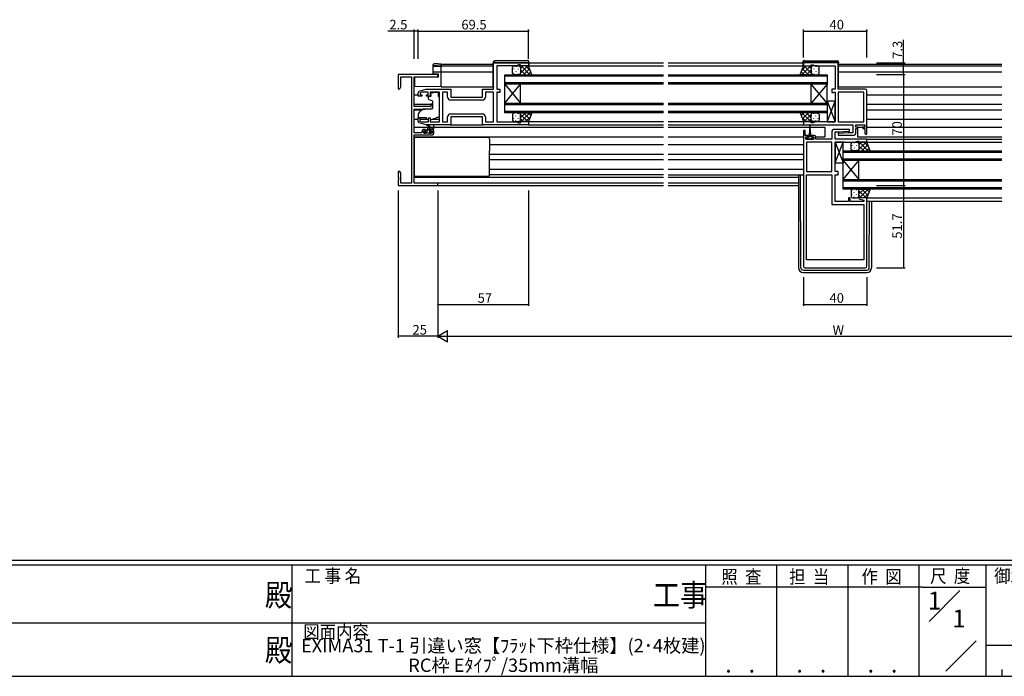
# Model space of a CAD drawing. Extents: x 0 to 1587, y 0 to 1128.
# Drawn here: x 604 to 1224, y 0 to 413 of the extents above; entities that cross this region are included whole.
import ezdxf
from ezdxf.enums import TextEntityAlignment as Align

# ---------------------------------------------------------------- set-up
doc = ezdxf.new("R2010")
doc.units = 0
for name, color, linetype in [('USER1', 3, 'CONTINUOUS'), ('YKK_11', 7, 'CONTINUOUS'), ('YKK_12', 2, 'CONTINUOUS'), ('YKK_13', 4, 'CONTINUOUS'), ('YKK_D', 6, 'CONTINUOUS'), ('YKK_ZWAK', 7, 'CONTINUOUS')]:
    doc.layers.add(name, color=color, linetype=linetype)
doc.styles.get("Standard").update_dxf_attribs({"font": 'ROMANS.SHX', "bigfont": 'EXTFONT.SHX'})
doc.styles.add('YKK_OSSTYLE1', font='romans.shx', dxfattribs={"width": 0.9, "bigfont": 'EXTFONT.SHX'})

# ---------------------------------------------------------------- blocks, each defined once
blk = doc.blocks.new('A201')
at = {"layer": 'YKK_ZWAK', "color": 254, "linetype": 'Continuous'}
for p, q in [((571.000014, 34.999501), (21.000001, 34.999501)), ((544.000013, 33.999501), (21.000001, 33.999501)), ((296.000007, 33.999501), (296.000007, 8.9995)), ((389.00001, 33.999501), (389.00001, 8.9995)), ((437.000011, 33.999501), (437.000011, 8.9995)), ((452.000011, 33.999501), (452.000011, 8.9995)), ((452.000011, 15.9995), (523.999763, 15.9995)), ((21.000001, 8.9995), (544.000013, 8.9995))]:
    blk.add_line(p, q, dxfattribs=at)
at = {"layer": 'YKK_ZWAK', "color": 131, "linetype": 'Continuous'}
for p, q in [((405.00001, 33.999501), (405.00001, 8.9995)), ((421.00001, 33.999501), (421.00001, 8.9995)), ((437.703011, 29.000001), (389.00001, 29.000001)), ((437.703011, 29.000001), (452.000011, 29.000001)), ((439.264403, 21.330812), (446.188247, 28.254656)), ((205.000005, 21.000001), (297.000007, 21.000001)), ((297.000007, 21.000001), (389.00001, 21.000001)), ((443.051603, 10.181617), (449.854371, 16.984384)), ((455.599999, 10.4995), (455.599999, 8.9995))]:
    blk.add_line(p, q, dxfattribs=at)
at = {"layer": 'YKK_ZWAK', "color": 131, "linetype": 'Continuous', "style": 'YKK_OSSTYLE1', "width": 0.9}
for s, height, p in [('工 事 名', 3, (298.86588, 30.047503)), ('照  査', 3, (392.563663, 29.87075)), ('担  当', 3, (407.824649, 29.87075)), ('作  図', 3, (424.085697, 29.883751)), ('尺  度', 3, (439.508768, 30.044463)), ('御承認印', 3, (453.905095, 30.047501)), ('図面内容', 3, (298.583784, 17.465002)), (' ． ．', 3.5, (392.182094, 9.752325)), (' ． ．', 3.5, (408.182094, 9.752325)), (' ． ．', 3.5, (424.182094, 9.752325))]:
    blk.add_text(s, height=height, dxfattribs=at).set_placement(p)
at = {"layer": 'YKK_ZWAK', "color": 254, "linetype": 'Continuous', "style": 'YKK_OSSTYLE1', "width": 0.9}
for s, p in [('殿', (289.94159, 24.745001)), ('工事', (377.165302, 24.745001)), ('殿', (289.94159, 12.3725))]:
    blk.add_text(s, height=5, dxfattribs=at).set_placement(p)

msp = doc.modelspace()

# ---------------------------------------------------------------- linework, layer by layer
at = {"layer": 'YKK_11', "color": 0, "linetype": 'ByBlock', "lineweight": -2}
for p, q in [((902.62, 369.42), (902.62, 386.02)), ((902.62, 386.02), (924.62, 386.02)), ((918.62, 384.72), (916.89, 384.09)), ((919.62, 384.72), (918.62, 384.72)), ((919.62, 384.02), (919.62, 384.72)), ((924.62, 386.02), (924.62, 384.02)), ((1119.62, 386.02), (1097.62, 386.02)), ((1097.62, 386.02), (1097.62, 384.02)), ((1102.62, 384.02), (1102.62, 384.72)), ((1102.62, 384.72), (1103.62, 384.72)), ((1103.62, 384.72), (1105.35, 384.09)), ((1119.62, 369.42), (1119.62, 386.02)), ((867.62, 378.72), (842.62, 378.72)), ((842.62, 378.72), (842.62, 369.72)), ((867.62, 377.09), (867.62, 378.72)), ((916.89, 384.09), (904.62, 384.09)), ((904.62, 384.09), (904.62, 369.42)), ((924.62, 384.02), (919.62, 384.02)), ((1097.62, 384.02), (1102.62, 384.02)), ((1105.35, 384.09), (1117.62, 384.09)), ((1117.62, 384.09), (1117.62, 369.42)), ((844.25, 370.81), (844.25, 377.09)), ((844.25, 377.09), (850.99, 377.09)), ((850.99, 377.09), (850.99, 310.35)), ((852.62, 358.62), (852.62, 377.09)), ((852.62, 377.09), (867.62, 377.09)), ((842.62, 369.72), (843.62, 369.72)), ((843.62, 369.72), (844.25, 370.81)), ((855.12, 365.12), (855.12, 367.18)), ((855.83, 368.14), (860.12, 369.42)), ((857.51, 367.49), (856.32, 367.13)), ((856.32, 367.13), (856.32, 365.92)), ((856.32, 365.92), (857.42, 365.92)), ((857.42, 365.92), (857.42, 365.12)), ((861.52, 367.49), (857.51, 367.49)), ((860.12, 369.42), (875.62, 369.42)), ((860.42, 365.12), (860.42, 365.92)), ((860.42, 365.92), (861.52, 365.92)), ((861.52, 365.92), (861.52, 367.49)), ((868.62, 367.49), (862.72, 367.49)), ((862.72, 367.49), (862.72, 365.12)), ((868.62, 348.95), (868.62, 367.49)), ((873.69, 367.49), (870.55, 367.49)), ((870.55, 367.49), (870.55, 348.95)), ((873.69, 364.49), (873.69, 367.49)), ((875.62, 369.42), (875.62, 364.42)), ((895.62, 364.42), (895.62, 369.42)), ((895.62, 369.42), (902.62, 369.42)), ((902.62, 367.49), (897.55, 367.49)), ((897.55, 367.49), (897.55, 364.49)), ((902.62, 348.95), (902.62, 367.49)), ((904.62, 369.42), (906.62, 369.42)), ((905.49, 367.49), (904.62, 367.49)), ((904.62, 367.49), (904.62, 348.95)), ((905.65, 367.41), (905.49, 367.49)), ((905.82, 367.32), (905.65, 367.41)), ((906.62, 367.32), (905.82, 367.32)), ((906.62, 369.42), (906.62, 367.32)), ((1117.62, 369.42), (1115.62, 369.42)), ((1115.62, 369.42), (1115.62, 367.32)), ((1115.62, 367.32), (1116.42, 367.32)), ((1116.42, 367.32), (1116.58, 367.41)), ((1116.58, 367.41), (1116.75, 367.49)), ((1116.75, 367.49), (1117.62, 367.49)), ((1117.62, 367.49), (1117.62, 348.95)), ((1136.62, 369.42), (1119.62, 369.42)), ((1119.62, 367.49), (1119.62, 348.95)), ((1135.69, 367.49), (1119.62, 367.49)), ((1119.62, 367.49), (1119.62, 348.95)), ((1135.69, 348.95), (1135.69, 367.49)), ((1137.62, 341.62), (1137.62, 368.42)), ((857.42, 365.12), (855.12, 365.12)), ((862.72, 365.12), (860.42, 365.12)), ((864.12, 359.92), (862.92, 359.92)), ((862.92, 359.92), (862.92, 358.62)), ((864.12, 357.32), (864.12, 359.92)), ((875.62, 364.42), (895.62, 364.42)), ((895.55, 362.49), (875.69, 362.49)), ((895.55, 362.49), (875.69, 362.49)), ((862.92, 358.62), (852.62, 358.62)), ((852.62, 341.92), (852.62, 356.92)), ((852.62, 356.92), (859.62, 356.92)), ((859.62, 356.92), (864.12, 357.32)), ((875.69, 353.95), (895.55, 353.95)), ((855.12, 349.27), (855.12, 351.32)), ((855.12, 351.32), (856.12, 351.32)), ((860.12, 347.02), (855.83, 348.31)), ((856.12, 351.32), (856.12, 349.37)), ((856.12, 349.37), (857.51, 348.95)), ((857.51, 348.95), (861.72, 348.95)), ((861.72, 348.95), (861.72, 351.32)), ((861.72, 351.32), (862.72, 351.32)), ((862.72, 351.32), (862.72, 348.95)), ((862.72, 348.95), (868.62, 348.95)), ((870.55, 348.95), (873.69, 348.95)), ((873.69, 348.95), (873.69, 351.95)), ((895.62, 352.02), (875.62, 352.02)), ((875.62, 352.02), (875.62, 347.02)), ((895.62, 347.02), (895.62, 352.02)), ((897.55, 351.95), (897.55, 348.95)), ((897.55, 348.95), (902.62, 348.95)), ((904.62, 348.95), (908.66, 348.95)), ((908.66, 348.95), (908.84, 348.83)), ((908.84, 348.83), (909.39, 348.83)), ((909.39, 348.83), (909.58, 348.95)), ((909.58, 348.95), (909.66, 348.95)), ((909.66, 348.95), (909.84, 348.83)), ((909.84, 348.83), (910.39, 348.83)), ((910.39, 348.83), (910.58, 348.95)), ((910.58, 348.95), (916.89, 348.95)), ((916.89, 348.95), (918.62, 348.32)), ((918.62, 348.32), (919.62, 348.32)), ((919.62, 348.32), (919.62, 349.02)), ((919.62, 349.02), (924.62, 349.02)), ((924.62, 349.02), (924.62, 347.02)), ((1102.62, 349.02), (1097.62, 349.02)), ((1097.62, 349.02), (1097.62, 347.02)), ((1102.62, 348.32), (1102.62, 349.02)), ((1103.62, 348.32), (1102.62, 348.32)), ((1105.35, 348.95), (1103.62, 348.32)), ((1111.66, 348.95), (1105.35, 348.95)), ((1111.84, 348.83), (1111.66, 348.95)), ((1112.39, 348.83), (1111.84, 348.83)), ((1112.58, 348.95), (1112.39, 348.83)), ((1112.66, 348.95), (1112.58, 348.95)), ((1112.84, 348.83), (1112.66, 348.95)), ((1113.39, 348.83), (1112.84, 348.83)), ((1113.58, 348.95), (1113.39, 348.83)), ((1117.62, 348.95), (1113.58, 348.95)), ((1119.62, 348.95), (1135.69, 348.95)), ((857.52, 341.92), (852.62, 341.92)), ((857.52, 343.02), (857.52, 341.92)), ((859.82, 344.02), (858.52, 344.02)), ((858.72, 341.72), (858.72, 343.22)), ((858.72, 343.22), (859.82, 343.22)), ((863.92, 341.72), (858.72, 341.72)), ((859.82, 343.22), (859.82, 344.02)), ((875.62, 347.02), (860.12, 347.02)), ((864.12, 344.02), (862.82, 344.02)), ((862.82, 344.02), (862.82, 343.22)), ((862.82, 343.22), (863.92, 343.22)), ((863.92, 343.22), (863.92, 341.72)), ((865.12, 341.72), (865.12, 343.02)), ((924.62, 347.02), (895.62, 347.02)), ((1097.62, 347.02), (1128.69, 347.02)), ((1097.62, 342.92), (1097.62, 258.02)), ((1098.82, 340.32), (1098.82, 342.92)), ((1115.62, 343.02), (1115.62, 338.02)), ((1126.6, 344.02), (1116.62, 344.02)), ((1117.55, 338.02), (1117.55, 342.52)), ((1117.55, 342.52), (1120.43, 342.52)), ((1125.81, 342.02), (1119.6, 341.48)), ((1119.6, 341.48), (1119.64, 340.52)), ((1120.43, 342.52), (1126.64, 343.07)), ((1128.69, 342.02), (1125.81, 342.02)), ((1126.64, 343.07), (1126.6, 344.02)), ((1128.69, 347.02), (1128.69, 342.02)), ((1130.62, 345.52), (1130.62, 347.02)), ((1130.62, 347.02), (1136.42, 347.02)), ((1132.02, 345.52), (1130.62, 345.52)), ((1130.62, 341.52), (1130.62, 344.72)), ((1130.62, 344.72), (1132.02, 344.72)), ((1132.02, 344.72), (1132.02, 345.52)), ((1136.42, 345.52), (1135.02, 345.52)), ((1135.02, 345.52), (1135.02, 344.72)), ((1135.02, 344.72), (1136.42, 344.72)), ((1136.42, 347.02), (1136.42, 345.52)), ((1136.42, 344.72), (1136.42, 341.62)), ((852.62, 310.35), (852.62, 340.72)), ((852.62, 340.72), (864.12, 340.72)), ((1100.22, 340.32), (1098.82, 340.32)), ((1099.12, 338.02), (1099.12, 339.52)), ((1099.12, 339.52), (1100.22, 339.52)), ((1104.32, 338.02), (1099.12, 338.02)), ((1099.55, 336.09), (1099.55, 317.55)), ((1115.62, 336.09), (1099.55, 336.09)), ((1099.55, 336.09), (1099.55, 317.55)), ((1100.22, 339.52), (1100.22, 340.32)), ((1104.52, 340.32), (1103.22, 340.32)), ((1103.22, 340.32), (1103.22, 339.52)), ((1103.22, 339.52), (1104.32, 339.52)), ((1104.32, 339.52), (1104.32, 338.02)), ((1105.52, 338.02), (1105.52, 339.32)), ((1115.62, 338.02), (1105.52, 338.02)), ((1115.62, 317.55), (1115.62, 336.09)), ((1137.62, 338.02), (1117.55, 338.02)), ((1117.62, 317.55), (1117.62, 336.09)), ((1117.62, 336.09), (1121.66, 336.09)), ((1119.64, 340.52), (1129.62, 340.52)), ((1121.66, 336.09), (1121.84, 336.21)), ((1121.84, 336.21), (1122.39, 336.21)), ((1122.39, 336.21), (1122.58, 336.09)), ((1122.58, 336.09), (1122.66, 336.09)), ((1122.66, 336.09), (1122.84, 336.21)), ((1122.84, 336.21), (1123.39, 336.21)), ((1123.39, 336.21), (1123.58, 336.09)), ((1123.58, 336.09), (1129.89, 336.09)), ((1129.89, 336.09), (1131.62, 336.72)), ((1131.62, 336.72), (1132.62, 336.72)), ((1132.62, 336.72), (1132.62, 336.02)), ((1132.62, 336.02), (1137.62, 336.02)), ((1137.62, 336.02), (1137.62, 338.02)), ((843.62, 317.72), (842.62, 317.72)), ((842.62, 317.72), (842.62, 314.18)), ((844.25, 316.63), (843.62, 317.72)), ((844.25, 310.35), (844.25, 316.63)), ((1099.55, 317.55), (1115.62, 317.55)), ((1118.49, 317.55), (1117.62, 317.55)), ((1118.65, 317.64), (1118.49, 317.55)), ((1118.82, 317.72), (1118.65, 317.64)), ((1119.62, 317.72), (1118.82, 317.72)), ((1119.62, 315.62), (1119.62, 317.72)), ((842.62, 314.18), (842.74, 314)), ((842.74, 313.45), (842.62, 313.26)), ((842.62, 313.26), (842.62, 313.18)), ((842.62, 313.18), (842.74, 313)), ((842.74, 312.45), (842.62, 312.26)), ((842.62, 312.26), (842.62, 308.72)), ((842.74, 314), (842.74, 313.45)), ((842.74, 313), (842.74, 312.45)), ((850.99, 310.35), (844.25, 310.35)), ((867.62, 310.35), (852.62, 310.35)), ((867.62, 308.72), (867.62, 310.35)), ((1099.55, 262.02), (1099.55, 315.62)), ((1099.55, 315.62), (1115.62, 315.62)), ((1099.55, 262.02), (1099.55, 315.62)), ((1115.62, 315.62), (1115.62, 296.82)), ((1117.62, 298.75), (1117.62, 315.62)), ((1117.62, 315.62), (1119.62, 315.62)), ((842.62, 308.72), (867.62, 308.72)), ((1126.12, 298.75), (1117.62, 298.75)), ((1127.12, 301.02), (1126.12, 301.02)), ((1126.12, 301.02), (1126.12, 298.75)), ((1127.12, 298.75), (1127.12, 301.02)), ((1135.69, 298.75), (1127.12, 298.75)), ((1132.66, 301.02), (1132.59, 300.5)), ((1132.59, 300.5), (1135.69, 299.67)), ((1137.62, 301.02), (1132.66, 301.02)), ((1135.69, 299.67), (1135.69, 298.75)), ((1137.62, 258.02), (1137.62, 301.02)), ((1115.62, 296.82), (1135.69, 296.82)), ((1135.69, 296.82), (1135.69, 262.02)), ((1135.69, 262.02), (1099.55, 262.02)), ((1098.62, 257.02), (1136.62, 257.02))]:
    msp.add_line(p, q, dxfattribs=at)
for centre, radius, start, end in [((856.12, 367.18), 1, 106.69926, 180.00004), ((1136.62, 368.42), 1, 0.00001, 89.99999), ((875.69, 364.49), 2, 180.00001, 269.99999), ((895.55, 364.49), 2, 270.00001, 359.99999), ((875.69, 351.95), 2, 90.00001, 179.99999), ((895.55, 351.95), 2, 0.00001, 89.99999), ((856.12, 349.27), 1, 179.99996, 253.30074), ((858.52, 343.02), 1, 90.00001, 179.99999), ((864.12, 343.02), 1, 0.00001, 89.99999), ((864.12, 341.72), 1, 270.00001, 359.99999), ((1098.22, 342.92), 0.6, 359.99999, 180.00001), ((1116.62, 343.02), 1, 90.00001, 179.99999), ((1129.62, 341.52), 1, 270.00001, 359.99999), ((1137.02, 341.62), 0.6, 179.99999, 0.00001), ((1104.52, 339.32), 1, 0.00001, 89.99999), ((1098.62, 258.02), 1, 180.00001, 269.99999), ((1136.62, 258.02), 1, 270.00001, 359.99999)]:
    msp.add_arc(centre, radius, start, end, dxfattribs=at)
at = {"layer": 'YKK_12'}
for p, q in [((869.62, 385.22), (902.42, 385.22)), ((869.62, 370.92), (869.62, 385.22)), ((924.92, 386.02), (1009.62, 386.02)), ((1012.62, 386.02), (1097.32, 386.02)), ((1119.82, 385.22), (1222.62, 385.22)), ((902.42, 383.82), (869.62, 383.82)), ((869.62, 380.32), (902.42, 380.32)), ((909.62, 372.52), (909.62, 378.52)), ((909.62, 378.52), (1009.62, 378.52)), ((924.62, 384.02), (1009.62, 384.02)), ((1012.62, 384.02), (1098.12, 384.02)), ((1012.62, 378.52), (1112.62, 378.52)), ((1112.62, 378.52), (1112.62, 372.52)), ((1222.62, 383.82), (1119.82, 383.82)), ((1119.82, 380.32), (1222.62, 380.32)), ((1009.62, 377.52), (909.62, 377.52)), ((909.62, 373.52), (1009.62, 373.52)), ((1009.62, 372.52), (909.62, 372.52)), ((909.62, 360.52), (909.62, 372.52)), ((909.62, 360.52), (919.62, 372.52)), ((909.62, 372.52), (919.62, 360.52)), ((919.62, 360.52), (919.62, 372.52)), ((1112.62, 377.52), (1012.62, 377.52)), ((1012.62, 373.52), (1112.62, 373.52)), ((1112.62, 372.52), (1012.62, 372.52)), ((1102.62, 360.52), (1102.62, 372.52)), ((1112.62, 360.52), (1102.62, 372.52)), ((1112.62, 372.52), (1102.62, 360.52)), ((1112.62, 360.52), (1112.62, 372.52)), ((852.62, 365.92), (855.12, 365.92)), ((869.62, 370.92), (902.42, 370.92)), ((1119.82, 370.92), (1222.62, 370.92)), ((1137.62, 365.92), (1222.62, 365.92)), ((852.62, 359.97), (864.12, 359.97)), ((909.62, 354.52), (909.62, 360.52)), ((909.62, 360.52), (1009.62, 360.52)), ((1009.62, 359.52), (909.62, 359.52)), ((1012.62, 360.52), (1112.62, 360.52)), ((1112.62, 359.52), (1012.62, 359.52)), ((1112.62, 360.52), (1112.62, 354.52)), ((1137.62, 359.97), (1222.62, 359.97)), ((852.62, 356.48), (857.69, 356.48)), ((909.62, 355.52), (1009.62, 355.52)), ((1009.62, 354.52), (909.62, 354.52)), ((1012.62, 355.52), (1112.62, 355.52)), ((1112.62, 354.52), (1012.62, 354.52)), ((1137.62, 356.48), (1222.62, 356.48)), ((852.62, 350.52), (855.12, 350.52)), ((856.12, 350.52), (860.77, 350.52)), ((863.93, 350.52), (868.62, 350.52)), ((924.12, 349.02), (1009.62, 349.02)), ((1012.62, 349.02), (1097.62, 349.02)), ((1137.62, 350.52), (1222.62, 350.52)), ((852.62, 345.52), (862.23, 345.52)), ((862.82, 345.52), (864.67, 345.52)), ((865.12, 345.52), (1009.62, 345.52)), ((924.32, 347.02), (1009.62, 347.02)), ((1012.62, 347.02), (1097.62, 347.02)), ((1012.62, 345.52), (1101.47, 345.52)), ((1101.97, 345.52), (1111.12, 345.52)), ((1111.12, 345.52), (1111.12, 339.52)), ((1131.62, 345.52), (1136.42, 345.52)), ((1131.62, 344.72), (1131.62, 339.52)), ((1137.62, 345.52), (1222.62, 345.52)), ((852.62, 339.52), (1009.62, 339.52)), ((1012.62, 339.52), (1097.62, 339.52)), ((1105.5, 339.52), (1111.12, 339.52)), ((1131.62, 339.52), (1222.62, 339.52)), ((1137.12, 336.02), (1222.62, 336.02)), ((1137.32, 338.02), (1222.62, 338.02)), ((900.12, 334.52), (1009.62, 334.52)), ((900.12, 328.57), (1009.62, 328.57)), ((1012.62, 334.52), (1097.62, 334.52)), ((1012.62, 328.57), (1097.62, 328.57)), ((1122.62, 324.52), (1122.62, 330.52)), ((1122.62, 330.52), (1222.62, 330.52)), ((1222.62, 329.52), (1122.62, 329.52)), ((900.12, 325.08), (1009.62, 325.08)), ((1012.62, 325.08), (1097.62, 325.08)), ((1122.62, 325.52), (1222.62, 325.52)), ((1222.62, 324.52), (1122.62, 324.52)), ((1122.62, 312.52), (1122.62, 324.52)), ((1122.62, 312.52), (1132.62, 324.52)), ((1122.62, 324.52), (1132.62, 312.52)), ((1132.62, 312.52), (1132.62, 324.52)), ((900.12, 319.12), (1009.62, 319.12)), ((1012.62, 319.12), (1097.62, 319.12)), ((852.62, 314.12), (1009.62, 314.12)), ((1009.62, 310.35), (852.92, 310.35)), ((1012.62, 314.12), (1094.62, 314.12)), ((1094.62, 310.35), (1012.62, 310.35)), ((1122.62, 306.52), (1122.62, 312.52)), ((1122.62, 312.52), (1222.62, 312.52)), ((1222.62, 311.52), (1122.62, 311.52)), ((867.32, 308.72), (1009.62, 308.72)), ((1012.62, 308.72), (1094.62, 308.72)), ((1122.62, 307.52), (1222.62, 307.52)), ((1222.62, 306.52), (1122.62, 306.52)), ((1137.12, 301.02), (1222.62, 301.02)), ((1137.62, 299.02), (1222.62, 299.02))]:
    msp.add_line(p, q, dxfattribs=at)
at = {"layer": 'YKK_13', "linetype": 'Continuous'}
for p, q in [((864.62, 384.29), (864.62, 384.92)), ((864.62, 384.2), (864.62, 384.29)), ((867.57, 385.32), (869.62, 385.35)), ((869.62, 385.35), (869.62, 385.05)), ((869.62, 384.25), (869.62, 385.05)), ((864.62, 379.94), (864.62, 384.2)), ((864.62, 378.98), (864.62, 379.94)), ((867.59, 378.93), (864.62, 378.98)), ((864.93, 383.99), (864.91, 383.99)), ((864.91, 383.91), (869.62, 383.83)), ((864.91, 380.24), (867.59, 380.29)), ((869.62, 383.95), (867.57, 383.99)), ((867.59, 380.29), (869.62, 380.32)), ((867.92, 378.92), (867.59, 378.93)), ((867.92, 376.92), (867.92, 378.92)), ((869.62, 384.25), (869.62, 383.95)), ((869.62, 383.83), (869.62, 383.95)), ((869.62, 383.83), (869.62, 383.53)), ((869.62, 380.62), (869.62, 383.53)), ((869.62, 380.62), (869.62, 380.32)), ((869.62, 380.32), (869.62, 380.02)), ((869.62, 371.52), (869.62, 380.02)), ((867.92, 376.92), (853.12, 376.79)), ((853.12, 371.67), (853.12, 376.79)), ((853.12, 371.07), (853.12, 371.67)), ((869.62, 370.92), (853.12, 371.07)), ((869.62, 371.52), (869.62, 370.92))]:
    msp.add_line(p, q, dxfattribs=at)
at = {"layer": 'YKK_13'}
for p, q in [((902.42, 386.33), (902.42, 386.32)), ((902.42, 386.32), (902.91, 386.32)), ((902.42, 386.32), (902.42, 386.02)), ((902.42, 371.02), (902.42, 386.02)), ((902.91, 386.32), (924.41, 386.32)), ((923.91, 387.51), (903.41, 387.33)), ((924.41, 386.32), (924.92, 386.32)), ((924.92, 386.32), (924.92, 386.51)), ((924.92, 386.02), (924.92, 386.32)), ((924.92, 386.02), (924.92, 384.02)), ((1097.32, 386.32), (1097.32, 386.51)), ((1097.82, 386.32), (1097.32, 386.32)), ((1097.32, 386.02), (1097.32, 386.32)), ((1097.32, 386.02), (1097.32, 384.02)), ((1119.32, 386.32), (1097.82, 386.32)), ((1098.33, 387.51), (1118.83, 387.33)), ((1119.82, 386.32), (1119.32, 386.32)), ((1119.82, 386.33), (1119.82, 386.32)), ((1119.82, 386.32), (1119.82, 386.02)), ((1119.82, 371.02), (1119.82, 386.02)), ((914.62, 379.52), (914.62, 383.02)), ((915.28, 382.19), (915.28, 381.99)), ((915.28, 379.16), (915.28, 378.96)), ((915.62, 384.02), (918.62, 384.02)), ((918.62, 378.52), (915.62, 378.52)), ((916.7, 383.6), (916.7, 383.4)), ((916.7, 380.57), (916.7, 380.37)), ((918.11, 382.19), (918.11, 381.99)), ((918.11, 379.16), (918.11, 378.96)), ((924.62, 384.02), (918.62, 384.02)), ((918.62, 378.52), (926.62, 378.52)), ((918.64, 378.52), (918.64, 378.52)), ((919.42, 378.93), (919.83, 378.52)), ((919.53, 383.44), (919.53, 383.4)), ((919.53, 380.57), (919.53, 380.37)), ((919.62, 382.33), (921.31, 384.02)), ((919.62, 379.5), (924.14, 384.02)), ((919.62, 383.02), (919.62, 379.52)), ((919.62, 383.02), (919.62, 379.52)), ((919.62, 381.56), (922.66, 378.52)), ((919.99, 384.02), (925.49, 378.52)), ((921.47, 378.52), (925.24, 382.3)), ((922.81, 384.02), (925.65, 381.19)), ((924.3, 378.52), (926, 380.23)), ((926.62, 378.52), (924.62, 384.02)), ((1095.62, 378.52), (1097.62, 384.02)), ((1103.62, 378.52), (1095.62, 378.52)), ((1097.94, 378.52), (1096.24, 380.23)), ((1099.42, 384.02), (1096.59, 381.19)), ((1102.25, 384.02), (1096.75, 378.52)), ((1100.77, 378.52), (1096.99, 382.3)), ((1097.62, 384.02), (1103.62, 384.02)), ((1102.62, 379.5), (1098.1, 384.02)), ((1102.62, 381.56), (1099.58, 378.52)), ((1102.62, 382.33), (1100.93, 384.02)), ((1102.81, 378.93), (1102.41, 378.52)), ((1102.62, 383.02), (1102.62, 379.52)), ((1102.62, 383.02), (1102.62, 379.52)), ((1102.71, 383.44), (1102.71, 383.4)), ((1102.71, 380.57), (1102.71, 380.37)), ((1103.6, 378.52), (1103.6, 378.52)), ((1106.62, 384.02), (1103.62, 384.02)), ((1103.62, 378.52), (1106.62, 378.52)), ((1104.12, 382.19), (1104.12, 381.99)), ((1104.12, 379.16), (1104.12, 378.96)), ((1105.54, 383.6), (1105.54, 383.4)), ((1105.54, 380.57), (1105.54, 380.37)), ((1106.95, 382.19), (1106.95, 381.99)), ((1106.95, 379.16), (1106.95, 378.96)), ((1107.62, 379.52), (1107.62, 383.02)), ((864.22, 366.82), (863.05, 366.82)), ((863.05, 365.82), (863.05, 366.82)), ((863.05, 365.82), (863.05, 365.12)), ((864.22, 367.49), (868.02, 367.49)), ((864.22, 367.49), (864.22, 366.82)), ((868.02, 367.49), (868.02, 366.82)), ((868.02, 365.82), (868.02, 366.82)), ((868.02, 364.82), (868.02, 365.82)), ((861.52, 364.52), (861.52, 363.47)), ((862.75, 364.82), (861.82, 364.82)), ((861.85, 363), (863.85, 362.28)), ((864.12, 361.83), (864.12, 357.22)), ((868.02, 364.82), (868.62, 364.82)), ((868.62, 353.27), (868.62, 364.82)), ((1117.62, 361.95), (1112.62, 361.95)), ((1112.62, 361.95), (1112.62, 348.95)), ((1112.62, 348.95), (1117.62, 361.95)), ((1112.62, 361.95), (1117.62, 348.95)), ((1117.62, 348.95), (1117.62, 361.95)), ((857.88, 356.64), (856.19, 355.22)), ((863.9, 356.92), (858.52, 356.87)), ((914.62, 353.52), (914.62, 350.02)), ((915.28, 353.89), (915.28, 354.09)), ((918.62, 354.52), (915.62, 354.52)), ((918.11, 353.89), (918.11, 354.09)), ((918.62, 354.52), (926.62, 354.52)), ((918.64, 354.52), (918.64, 354.52)), ((919.42, 354.12), (919.83, 354.52)), ((919.62, 351.48), (922.66, 354.52)), ((919.62, 353.54), (924.14, 349.02)), ((919.62, 350.02), (919.62, 353.52)), ((919.62, 350.02), (919.62, 353.52)), ((919.99, 349.02), (925.49, 354.52)), ((921.47, 354.52), (925.24, 350.75)), ((924.3, 354.52), (926, 352.82)), ((926.62, 354.52), (924.62, 349.02)), ((1103.62, 354.52), (1095.62, 354.52)), ((1095.62, 354.52), (1097.62, 349.02)), ((1097.94, 354.52), (1096.24, 352.82)), ((1102.25, 349.02), (1096.75, 354.52)), ((1100.77, 354.52), (1096.99, 350.75)), ((1102.62, 353.54), (1098.1, 349.02)), ((1102.62, 351.48), (1099.58, 354.52)), ((1102.81, 354.12), (1102.41, 354.52)), ((1102.62, 350.02), (1102.62, 353.52)), ((1102.62, 350.02), (1102.62, 353.52)), ((1103.6, 354.52), (1103.6, 354.52)), ((1103.62, 354.52), (1106.62, 354.52)), ((1104.12, 353.89), (1104.12, 354.09)), ((1106.95, 353.89), (1106.95, 354.09)), ((1107.62, 353.52), (1107.62, 350.02)), ((855.12, 352.92), (855.12, 351.62)), ((855.12, 351.62), (860.12, 351.62)), ((860.12, 351.62), (860.12, 351.32)), ((860.12, 351.32), (860.12, 350.83)), ((861.42, 350.22), (860.12, 350.83)), ((862.99, 350.18), (867.63, 351.86)), ((915.28, 350.86), (915.28, 351.06)), ((915.62, 349.02), (918.62, 349.02)), ((916.7, 352.47), (916.7, 352.67)), ((916.7, 349.44), (916.7, 349.64)), ((918.11, 350.86), (918.11, 351.06)), ((924.62, 349.02), (918.62, 349.02)), ((919.53, 352.47), (919.53, 352.67)), ((919.53, 349.61), (919.53, 349.64)), ((919.62, 350.71), (921.31, 349.02)), ((922.81, 349.02), (925.65, 351.86)), ((1099.42, 349.02), (1096.59, 351.86)), ((1097.62, 349.02), (1103.62, 349.02)), ((1102.62, 350.71), (1100.93, 349.02)), ((1102.71, 352.47), (1102.71, 352.67)), ((1102.71, 349.61), (1102.71, 349.64)), ((1106.62, 349.02), (1103.62, 349.02)), ((1104.12, 350.86), (1104.12, 351.06)), ((1105.54, 352.47), (1105.54, 352.67)), ((1105.54, 349.44), (1105.54, 349.64)), ((1106.95, 350.86), (1106.95, 351.06)), ((1112.62, 348.95), (1117.62, 348.95)), ((858.92, 342.52), (858.92, 342.02)), ((860.62, 342.82), (859.22, 342.82)), ((859.22, 341.72), (859.72, 341.72)), ((859.57, 341.72), (860.68, 342.83)), ((859.92, 341.92), (862.02, 341.92)), ((862.62, 345.22), (860.8, 346.62)), ((860.91, 343.06), (863.07, 345.22)), ((860.92, 343.12), (860.92, 344.22)), ((863.22, 345.22), (861, 346.91)), ((861.92, 345.22), (865.12, 345.22)), ((862.02, 341.92), (862.91, 342.81)), ((862.22, 341.72), (862.82, 341.72)), ((862.52, 343.28), (862.52, 343.92)), ((862.82, 344.22), (864.82, 344.22)), ((863.32, 342.82), (862.98, 342.82)), ((863.03, 341.81), (863.53, 342.31)), ((864.32, 344.22), (865.12, 345.02)), ((864.82, 346.35), (864.62, 345.22)), ((865.12, 344.52), (865.12, 346.52)), ((875.12, 347.02), (896.12, 347.02)), ((1101.47, 343.82), (1101.22, 340.32)), ((1101.47, 346.77), (1101.47, 343.82)), ((1101.97, 343.82), (1101.97, 346.77)), ((1101.97, 343.82), (1102.22, 340.32)), ((852.62, 338.02), (852.62, 315.62)), ((862.12, 339.02), (853.62, 339.02)), ((891.12, 339.02), (862.12, 339.02)), ((899.12, 339.02), (891.12, 339.02)), ((900.12, 338.02), (900.12, 330.72)), ((1100.47, 339.12), (1099.42, 339.12)), ((1099.42, 339.12), (1099.42, 338.02)), ((1099.42, 338.02), (1104.02, 338.02)), ((1101.36, 339.62), (1099.76, 338.02)), ((1100.47, 339.12), (1100.47, 339.92)), ((1102.97, 339.62), (1100.47, 339.62)), ((1100.87, 340.32), (1101.22, 340.32)), ((1103.11, 339.12), (1102.01, 338.02)), ((1102.22, 340.32), (1102.57, 340.32)), ((1102.97, 339.92), (1102.97, 339.12)), ((1104.02, 339.12), (1102.97, 339.12)), ((1104.02, 338.02), (1104.02, 339.12)), ((1122.62, 336.09), (1117.62, 336.09)), ((1117.62, 336.09), (1117.62, 323.09)), ((1117.62, 323.09), (1122.62, 336.09)), ((1117.62, 336.09), (1122.62, 323.09)), ((1122.62, 323.09), (1122.62, 336.09)), ((1127.62, 331.52), (1127.62, 335.02)), ((1128.62, 336.02), (1131.62, 336.02)), ((1129.7, 335.6), (1129.7, 335.4)), ((1137.62, 336.02), (1131.62, 336.02)), ((1132.53, 335.44), (1132.53, 335.4)), ((1132.62, 334.33), (1134.31, 336.02)), ((1132.62, 331.5), (1137.14, 336.02)), ((1132.62, 335.02), (1132.62, 331.52)), ((1132.62, 335.02), (1132.62, 331.52)), ((1132.99, 336.02), (1138.49, 330.52)), ((1135.81, 336.02), (1138.65, 333.19)), ((1139.62, 330.52), (1137.62, 336.02)), ((900.12, 315.62), (900.12, 330.72)), ((1128.28, 334.19), (1128.28, 333.99)), ((1128.28, 331.16), (1128.28, 330.96)), ((1131.62, 330.52), (1128.62, 330.52)), ((1129.7, 332.57), (1129.7, 332.37)), ((1131.11, 334.19), (1131.11, 333.99)), ((1131.11, 331.16), (1131.11, 330.96)), ((1131.62, 330.52), (1139.62, 330.52)), ((1131.64, 330.52), (1131.64, 330.52)), ((1132.42, 330.93), (1132.83, 330.52)), ((1132.53, 332.57), (1132.53, 332.37)), ((1132.62, 333.56), (1135.66, 330.52)), ((1134.47, 330.52), (1138.24, 334.3)), ((1137.3, 330.52), (1139, 332.23)), ((1117.62, 323.09), (1122.62, 323.09)), ((853.62, 314.62), (899.12, 314.62)), ((1009.62, 315.62), (900.12, 315.62)), ((1012.62, 315.62), (1097.62, 315.62)), ((1094.62, 315.62), (1094.62, 257.03)), ((1096.11, 257.02), (1095.83, 315.62)), ((1097.62, 315.62), (1097.32, 315.62)), ((1127.62, 305.52), (1127.62, 302.02)), ((1128.28, 305.89), (1128.28, 306.09)), ((1131.62, 306.52), (1128.62, 306.52)), ((1129.7, 304.47), (1129.7, 304.67)), ((1131.11, 305.89), (1131.11, 306.09)), ((1131.62, 306.52), (1139.62, 306.52)), ((1131.64, 306.52), (1131.64, 306.52)), ((1132.42, 306.12), (1132.83, 306.52)), ((1132.53, 304.47), (1132.53, 304.67)), ((1132.62, 303.48), (1135.66, 306.52)), ((1132.62, 305.54), (1137.14, 301.02)), ((1132.62, 302.02), (1132.62, 305.52)), ((1132.62, 302.02), (1132.62, 305.52)), ((1132.99, 301.02), (1138.49, 306.52)), ((1134.47, 306.52), (1138.24, 302.75)), ((1135.81, 301.02), (1138.65, 303.86)), ((1137.3, 306.52), (1139, 304.82)), ((1139.62, 306.52), (1137.62, 301.02)), ((1128.28, 302.86), (1128.28, 303.06)), ((1128.62, 301.02), (1131.62, 301.02)), ((1129.7, 301.44), (1129.7, 301.64)), ((1131.11, 302.86), (1131.11, 303.06)), ((1137.62, 301.02), (1131.62, 301.02)), ((1132.53, 301.61), (1132.53, 301.64)), ((1132.62, 302.71), (1134.31, 301.02)), ((1139.13, 257.02), (1139.33, 299.02)), ((1140.62, 299.02), (1140.62, 257.03)), ((1097.61, 255.53), (1137.63, 255.53)), ((1097.62, 254.03), (1137.62, 254.03))]:
    msp.add_line(p, q, dxfattribs=at)
at = {"layer": 'YKK_13', "linetype": 'Continuous', "flags": 128}
for points in [[(864.94, 385.23), (864.82, 385.21), (864.68, 385.11), (864.62, 384.92)], [(867.57, 385.32), (867.05, 385.31), (866.55, 385.3), (866.09, 385.28), (865.69, 385.27), (865.36, 385.26), (865.11, 385.25), (864.96, 385.23)], [(864.62, 384.2), (864.62, 384.14), (864.64, 384.09), (864.67, 384.04), (864.7, 384), (864.75, 383.96), (864.8, 383.93), (864.86, 383.92), (864.91, 383.91)], [(867.57, 383.99), (867.09, 384), (866.62, 384), (866.19, 384.01), (865.8, 384.01), (865.48, 384.01), (865.22, 384), (865.03, 384), (864.93, 383.99)]]:
    msp.add_lwpolyline(points, dxfattribs=at)
at = {"layer": 'YKK_13', "linetype": 'Continuous'}
for centre, start, end in [((864.92, 384.29), 180.00426, 269.00446), ((864.92, 379.94), 91, 180)]:
    msp.add_arc(centre, 0.3, start, end, dxfattribs=at)
at = {"layer": 'YKK_13'}
for centre, radius, start, end in [((903.42, 386.33), 1, 90.5, 180), ((923.92, 386.51), 1, 0, 90.5), ((1098.32, 386.51), 1, 89.5, 180), ((1118.82, 386.33), 1, 0, 89.5), ((915.62, 383.02), 1, 89.9999, 179.9999), ((915.62, 379.52), 1, 179.9999, 269.9999), ((918.62, 383.02), 1, 359.9999, 89.9999), ((918.62, 383.02), 1, 359.9999, 89.9999), ((918.62, 379.52), 1, 269.9999, 359.9999), ((918.62, 379.52), 1, 269.9999, 359.9999), ((1103.62, 383.02), 1, 90.0001, 180.0001), ((1103.62, 383.02), 1, 90.0001, 180.0001), ((1103.62, 379.52), 1, 180.0001, 270.0001), ((1103.62, 379.52), 1, 180.0001, 270.0001), ((1106.62, 383.02), 1, 0.0001, 90.0001), ((1106.62, 379.52), 1, 270.0001, 0.0001), ((902.92, 371.02), 0.5, 180, 233.13017), ((1119.32, 371.02), 0.5, 306.86983, 0), ((861.82, 364.52), 0.3, 90, 180), ((862.02, 363.47), 0.5, 180, 250), ((862.75, 365.12), 0.3, 270, 0), ((863.62, 361.83), 0.5, 0, 70), ((858.12, 352.92), 3, 130, 180), ((858.52, 355.87), 1, 90.5, 130), ((863.82, 357.22), 0.3, 270.5, 0), ((915.62, 353.52), 1, 90.0001, 180.0001), ((918.62, 353.52), 1, 0.0001, 90.0001), ((918.62, 353.52), 1, 0.0001, 90.0001), ((1103.62, 353.52), 1, 89.9999, 179.9999), ((1103.62, 353.52), 1, 89.9999, 179.9999), ((1106.62, 353.52), 1, 359.9999, 89.9999), ((861.85, 351.12), 1, 245, 262.59308), ((862.65, 351.12), 1, 273.88684, 289.85326), ((867.12, 353.27), 1.5, 289.85326, 0), ((915.62, 350.02), 1, 180.0001, 270.0001), ((918.62, 350.02), 1, 270.0001, 0.0001), ((918.62, 350.02), 1, 270.0001, 0.0001), ((1103.62, 350.02), 1, 179.9999, 269.9999), ((1103.62, 350.02), 1, 179.9999, 269.9999), ((1106.62, 350.02), 1, 269.9999, 359.9999), ((859.22, 342.52), 0.3, 90, 180), ((859.22, 342.02), 0.3, 180, 270), ((859.72, 341.92), 0.2, 270, 0), ((860.82, 346.82), 0.2, 24.41711, 264.41711), ((860.62, 343.12), 0.3, 270, 0), ((861.92, 344.22), 1, 90, 180), ((862.22, 341.92), 0.2, 180, 270), ((862.52, 342.82), 0.25, 123.05573, 326.94427), ((862.22, 343.28), 0.3, 303.05573, 0), ((862.82, 343.92), 0.3, 90, 180), ((862.98, 342.52), 0.3, 90, 146.94427), ((862.82, 342.02), 0.3, 270, 315), ((863.32, 342.52), 0.3, 315, 90), ((864.92, 346.52), 0.2, 0, 240), ((864.82, 344.52), 0.3, 270, 0), ((1101.72, 346.77), 0.25, 0, 180), ((853.62, 338.02), 1, 90, 180), ((899.12, 338.02), 1, 0, 90), ((1100.87, 339.92), 0.4, 90, 180), ((1102.57, 339.92), 0.4, 0, 90), ((1128.62, 335.02), 1, 89.9999, 179.9999), ((1131.62, 335.02), 1, 359.9999, 89.9999), ((1131.62, 335.02), 1, 359.9999, 89.9999), ((1128.62, 331.52), 1, 179.9999, 269.9999), ((1131.62, 331.52), 1, 269.9999, 359.9999), ((1131.62, 331.52), 1, 269.9999, 359.9999), ((853.62, 315.62), 1, 180, 270), ((899.12, 315.62), 1, 270, 0), ((1128.62, 305.52), 1, 90.0001, 180.0001), ((1131.62, 305.52), 1, 0.0001, 90.0001), ((1131.62, 305.52), 1, 0.0001, 90.0001), ((1128.62, 302.02), 1, 180.0001, 270.0001), ((1131.62, 302.02), 1, 270.0001, 0.0001), ((1131.62, 302.02), 1, 270.0001, 0.0001), ((1097.62, 257.03), 3, 180, 270), ((1097.61, 257.03), 1.5, 180.27724, 270), ((1137.62, 257.03), 3, 270, 0), ((1137.63, 257.03), 1.5, 270, 359.72276)]:
    msp.add_arc(centre, radius, start, end, dxfattribs=at)
at = {"layer": 'YKK_D'}
for p, q in [((852.62, 406.02), (836.02, 406.02)), ((852.62, 388.42), (852.62, 407.02)), ((855.12, 406.02), (852.62, 406.02)), ((855.12, 388.42), (855.12, 407.02)), ((855.12, 388.42), (855.12, 407.02)), ((855.12, 406.02), (924.62, 406.02)), ((924.62, 388.42), (924.62, 407.02)), ((1097.62, 389.32), (1097.62, 407.02)), ((1097.62, 406.02), (1137.62, 406.02)), ((1137.62, 389.32), (1137.62, 407.02)), ((1160.62, 386.02), (1160.62, 400.52)), ((1143.62, 386.02), (1161.62, 386.02)), ((1160.62, 378.72), (1160.62, 386.02)), ((1143.62, 378.72), (1161.62, 378.72)), ((1160.62, 378.72), (1160.62, 308.72)), ((842.62, 305.72), (842.62, 213.03)), ((867.62, 305.72), (867.62, 233.03)), ((867.62, 305.72), (867.62, 213.03)), ((867.62, 305.72), (867.62, 213.03)), ((924.62, 305.72), (924.62, 233.03)), ((1143.62, 308.72), (1161.62, 308.72)), ((1143.62, 308.72), (1161.62, 308.72)), ((1160.62, 308.72), (1160.62, 257.02)), ((1143.62, 257.02), (1161.62, 257.02)), ((1097.62, 251.03), (1097.62, 233.03)), ((1137.62, 251.03), (1137.62, 233.03)), ((867.62, 234.03), (924.62, 234.03)), ((1097.62, 234.03), (1137.62, 234.03)), ((867.62, 214.03), (842.62, 214.03)), ((874.62, 214.03), (1360.62, 214.03))]:
    msp.add_line(p, q, dxfattribs=at)
at = {"layer": 'YKK_D', "lineweight": -2}
for p, q in [((867.62, 214.03), (873.68, 217.53)), ((873.68, 210.53), (873.68, 217.53)), ((867.62, 214.03), (873.68, 210.53)), ((867.62, 214.03), (879.74, 214.03))]:
    msp.add_line(p, q, dxfattribs=at)
at = {"layer": 'YKK_D', "linetype": 'ByBlock', "const_width": 0.85}
for points in [[(852.72, 406.02, 1), (852.51, 406.02, 1)], [(855.01, 406.02, 1), (855.22, 406.02, 1)], [(855.22, 406.02, 1), (855.01, 406.02, 1)], [(924.51, 406.02, 1), (924.72, 406.02, 1)], [(1097.72, 406.02, 1), (1097.51, 406.02, 1)], [(1137.51, 406.02, 1), (1137.72, 406.02, 1)], [(1160.62, 385.92, 1), (1160.62, 386.13, 1)], [(1160.62, 378.83, 1), (1160.62, 378.62, 1)], [(1160.62, 378.62, 1), (1160.62, 378.83, 1)], [(1160.62, 308.62, 1), (1160.62, 308.83, 1)], [(1160.62, 308.83, 1), (1160.62, 308.62, 1)], [(1160.62, 257.13, 1), (1160.62, 256.92, 1)], [(867.72, 234.03, 1), (867.51, 234.03, 1)], [(924.51, 234.03, 1), (924.72, 234.03, 1)], [(1097.72, 234.03, 1), (1097.51, 234.03, 1)], [(1137.51, 234.03, 1), (1137.72, 234.03, 1)], [(842.72, 214.03, 1), (842.51, 214.03, 1)]]:
    msp.add_lwpolyline(points, format="xyb", close=True, dxfattribs=at)

# ---------------------------------------------------------------- block references
at = {"layer": 'YKK_ZWAK', "xscale": 2.8, "yscale": 2.8, "zscale": 2.8}
msp.add_blockref('A201', (-53.2, -25.2), dxfattribs=at)

# ---------------------------------------------------------------- texts
at = {"layer": 'USER1', "color": 3}
msp.add_text('1', height=11.2, dxfattribs=at).set_placement((1176, 42))
for s, height, p in [('1', 11.2, (1195.6, 36.4)), ('EXIMA31 T-1 引違い窓【ﾌﾗｯﾄ下枠仕様】(2･4枚建)', 8.4, (908.75, 19.3)), ('RC枠 Eﾀｲﾌﾟ/35mm溝幅', 8.4, (908.75, 6.95))]:
    msp.add_text(s, height=height, dxfattribs=at).set_placement(p, align=Align.MIDDLE_CENTER)
at = {"layer": 'YKK_D'}
for s, p in [('2.5', (837.02, 407.02)), ('69.5', (882.35, 407.02)), ('40', (1114.1, 407.02)), ('57', (892.6, 235.03)), ('40', (1114.1, 235.03)), ('25', (851.6, 215.03)), ('W', (1116.02, 214.83))]:
    msp.add_text(s, height=6, dxfattribs=at).set_placement(p)
for s, p in [('7.3', (1159.82, 388.52)), ('70', (1159.62, 340.2)), ('51.7', (1159.62, 275.35))]:
    msp.add_text(s, height=6, rotation=90, dxfattribs=at).set_placement(p)

doc.saveas('drawing.dxf')
